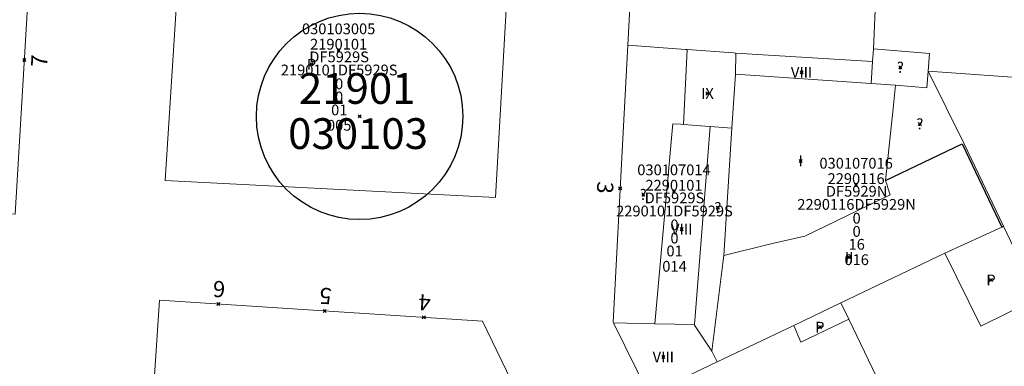
# Model space of a CAD drawing. Units: metres. Extents: x 451383 to 452893, y 4598080 to 4599880.
# Drawn here: x 451999 to 452063, y 4598861 to 4598883 of the extents above; entities that cross this region are included whole.
import ezdxf
from ezdxf.enums import TextEntityAlignment as Align

# ---------------------------------------------------------------- set-up
doc = ezdxf.new("R2010")
doc.units = ezdxf.units.M
doc.header["$MEASUREMENT"] = 0
doc.header["$PDMODE"] = 35
doc.header["$PDSIZE"] = 0.1
for name, color, linetype in [('2_CQPM_ILLES_NOVES', 6, 'Continuous'), ('2_CQPM_PARCELLES_NOVES', 31, 'Continuous'), ('2_CQPM_VOLUMETRIES_NOVES', 4, 'Continuous'), ('CQPM_ILLES_CODIGIS', 3, 'Continuous'), ('CQPM_ILLES_IDENT', 3, 'Continuous'), ('CQPM_ILLES_U', 3, 'Continuous'), ('CQPM_ILLES_UTM', 3, 'Continuous'), ('CQPM_NUMPOL', 6, 'Continuous'), ('CQPM_NUMPOL_CODGIS', 6, 'Continuous'), ('CQPM_NUMPOL_DISTAL', 7, 'Continuous'), ('CQPM_NUMPOL_IDENT', 6, 'Continuous'), ('CQPM_NUMPOL_NUM', 6, 'Continuous'), ('CQPM_NUMPOL_NUMEDIF', 6, 'Continuous'), ('CQPM_NUMPOL_UTM', 6, 'Continuous'), ('CQPM_PARCEL_U', 2, 'Continuous'), ('CQPM_PARCEL_U_CODGIS', 2, 'Continuous'), ('CQPM_PARCEL_U_IDENT', 2, 'Continuous'), ('CQPM_PARCEL_U_NUMGIS', 2, 'Continuous'), ('CQPM_PARCEL_U_UTM', 2, 'Continuous'), ('CQPM_VOLUMETRIA_BLOC', 1, 'Continuous'), ('CQPM_VOLUMETRIA_CODGIS', 1, 'Continuous'), ('CQPM_VOLUMETRIA_IDENT', 1, 'Continuous'), ('CQPM_VOLUMETRIA_NUMEDIF', 1, 'Continuous'), ('CQPM_VOLUMETRIA_PLANTES', 1, 'Continuous')]:
    doc.layers.add(name, color=color, linetype=linetype)
doc.styles.add('ARIAL', font='arial.ttf')

# ---------------------------------------------------------------- blocks, each defined once
blk = doc.blocks.new('CQPM_ILLES')
at = {"layer": 'CQPM_ILLES_IDENT'}
blk.add_circle((0, 0), 6.705, dxfattribs=at)
blk.add_point((0, 0), dxfattribs=at)
at = {"layer": 'CQPM_ILLES_CODIGIS', "color": 3, "style": 'ARIAL'}
blk.add_attdef('CODI_GIS', text='', height=2, dxfattribs=at).set_placement((-0.099, -1.116), align=Align.MIDDLE_CENTER)
at = {"layer": 'CQPM_ILLES_UTM', "color": 3, "style": 'ARIAL'}
blk.add_attdef('UTM_ILLA', text='', height=2, dxfattribs=at).set_placement((-0.155, 1.819), align=Align.MIDDLE_CENTER)
blk = doc.blocks.new('CQPM_NUMPOL')
at = {"layer": 'CQPM_NUMPOL_IDENT'}
blk.add_point((0, 0), dxfattribs=at)
at = {"layer": 'CQPM_NUMPOL_CODGIS'}
blk.add_attdef('CODI_GIS', text='', height=0.7, dxfattribs=at).set_placement((0, -1), align=Align.CENTER)
at = {"layer": 'CQPM_NUMPOL_NUM', "color": 0}
blk.add_attdef('NUMERO', text='', height=0.7, dxfattribs=at).set_placement((0, -1), align=Align.CENTER)
at = {"layer": 'CQPM_NUMPOL_NUMEDIF'}
blk.add_attdef('NUM_EDIFICI', text='', height=0.7, dxfattribs=at).set_placement((0, -1), align=Align.CENTER)
at = {"layer": 'CQPM_NUMPOL_UTM'}
blk.add_attdef('UTM', text='', height=0.7, dxfattribs=at).set_placement((0, -1), align=Align.CENTER)
blk = doc.blocks.new('CQPM_VOLUMETRIA')
at = {"layer": 'CQPM_VOLUMETRIA_IDENT'}
blk.add_point((0, 0), dxfattribs=at)
at = {"layer": 'CQPM_VOLUMETRIA_CODGIS'}
blk.add_attdef('CODI_GIS', text='', height=0.7, dxfattribs=at).set_placement((0, -1), align=Align.CENTER)
at = {"layer": 'CQPM_VOLUMETRIA_NUMEDIF'}
blk.add_attdef('NUM_EDIFICI', text='', height=0.7, dxfattribs=at).set_placement((0, -1), align=Align.CENTER)
at = {"layer": 'CQPM_VOLUMETRIA_PLANTES'}
blk.add_attdef('PLANTES', text='', height=0.7, dxfattribs=at).set_placement((0, 0), align=Align.MIDDLE_CENTER)
blk = doc.blocks.new('CQPM_PARCEL_U')
at = {"layer": 'CQPM_PARCEL_U_IDENT'}
blk.add_point((0, 0), dxfattribs=at)
at = {"layer": 'CQPM_PARCEL_U_CODGIS'}
blk.add_attdef('CODI_GIS', text='', height=0.7, dxfattribs=at).set_placement((0, 1.069), align=Align.CENTER)
at = {"layer": 'CQPM_PARCEL_U_NUMGIS'}
blk.add_attdef('PARCEL_GIS', text='', height=0.7, dxfattribs=at).set_placement((0.035, -5.2), align=Align.CENTER)
at = {"layer": 'CQPM_PARCEL_U_UTM'}
blk.add_attdef('UTM', text='', height=0.7, dxfattribs=at).set_placement((0, 0.069), align=Align.CENTER)

msp = doc.modelspace()

# ---------------------------------------------------------------- linework, layer by layer
at = {"layer": '2_CQPM_ILLES_NOVES', "linetype": 'Continuous', "lineweight": 0}
for points in [[(451986.106, 4598871.455), (451998.51, 4598870.751), (451999.742, 4598891.157), (451996.377, 4598895.149), (451987.555, 4598896.006)], [(452054.858, 4598890.426), (452038.848, 4598891.561), (452038.323, 4598881.742)], [(452038.323, 4598881.742), (452038.041, 4598876.477)], [(452038.041, 4598876.477), (452037.361, 4598863.741), (452037.388, 4598863.685)]]:
    msp.add_lwpolyline(points, dxfattribs=at)
msp.add_lwpolyline([(452030.737, 4598889.816), (452009.417, 4598890.909), (452008.27, 4598872.944), (452029.726, 4598871.845)], close=True, dxfattribs=at)
at = {"layer": '2_CQPM_ILLES_NOVES', "linetype": 'Continuous', "lineweight": 0, "flags": 128}
for points in [[(452006.45, 4598843.28), (452007.899, 4598865.155), (452028.871, 4598863.798), (452032.938, 4598855.408)], [(452037.388, 4598863.685), (452039.698, 4598859.031)]]:
    msp.add_lwpolyline(points, dxfattribs=at)
at = {"layer": '2_CQPM_PARCELLES_NOVES', "linetype": 'Continuous', "lineweight": 0}
for points in [[(452054.426, 4598885.032), (452054.286, 4598881.505)], [(452054.286, 4598881.505), (452054.225, 4598880.672)], [(452054.225, 4598880.672), (452054.13, 4598879.243)], [(452045.09, 4598876.353), (452045.32, 4598879.853)], [(452045.32, 4598879.853), (452054.13, 4598879.243)], [(452057.745, 4598878.97), (452057.841, 4598880.038)], [(452064.514, 4598879.567), (452057.841, 4598880.038)], [(452062.739, 4598869.962), (452060.167, 4598875.326), (452057.841, 4598880.038)], [(452054.13, 4598879.243), (452055.72, 4598879.133)], [(452055.72, 4598879.133), (452057.745, 4598878.97)], [(452044.569, 4598868.073), (452045.09, 4598876.353)], [(452058.916, 4598868.207), (452062.617, 4598869.906)], [(452062.617, 4598869.906), (452062.739, 4598869.962)], [(452064.819, 4598865.222), (452064.763, 4598865.703), (452062.739, 4598869.962)], [(452052.17, 4598864.986), (452058.916, 4598868.207)], [(452043.789, 4598861.853), (452044.527, 4598867.739), (452044.569, 4598868.073)], [(452049.099, 4598863.52), (452052.17, 4598864.986)], [(452044.129, 4598861.147), (452044.129, 4598861.147), (452049.099, 4598863.52)], [(452044.129, 4598861.147), (452043.789, 4598861.853)], [(452039.698, 4598859.031), (452044.129, 4598861.147)]]:
    msp.add_lwpolyline(points, dxfattribs=at)
at = {"layer": '2_CQPM_VOLUMETRIES_NOVES', "linetype": 'Continuous', "lineweight": 0}
for points in [[(452038.323, 4598881.742), (452042.077, 4598881.464), (452042.17, 4598881.462)], [(452042.17, 4598881.462), (452045.19, 4598881.238), (452045.338, 4598881.227)], [(452045.32, 4598879.853), (452045.338, 4598881.227)], [(452045.338, 4598881.227), (452054.225, 4598880.672)], [(452057.841, 4598880.038), (452057.928, 4598881.199), (452054.286, 4598881.505)], [(452055.535, 4598877.395), (452055.72, 4598879.133)], [(452055.494, 4598877.015), (452055.535, 4598877.395)], [(452041.209, 4598876.169), (452041.24, 4598876.623), (452041.758, 4598876.593), (452041.93, 4598876.583)], [(452043.68, 4598876.453), (452043.347, 4598876.478), (452041.93, 4598876.583)], [(452042.652, 4598863.583), (452043.68, 4598876.453)], [(452045.09, 4598876.353), (452043.68, 4598876.453)], [(452055.06, 4598872.933), (452055.494, 4598877.015)], [(452044.569, 4598868.073), (452047.607, 4598868.819), (452049.823, 4598869.32), (452055.372, 4598872.005), (452055.215, 4598872.473), (452055.162, 4598872.63), (452055.06, 4598872.933)], [(452058.916, 4598868.207), (452061.255, 4598863.478), (452064.819, 4598865.222)], [(452052.17, 4598864.986), (452052.677, 4598863.926)], [(452049.099, 4598863.52), (452049.571, 4598862.429), (452052.677, 4598863.926)], [(452052.677, 4598863.926), (452054.974, 4598859.132), (452054.988, 4598859.101)], [(452042.652, 4598863.583), (452041.368, 4598863.608), (452040.084, 4598863.633)]]:
    msp.add_lwpolyline(points, dxfattribs=at)
at = {"layer": '2_CQPM_VOLUMETRIES_NOVES', "linetype": 'Continuous', "lineweight": 0, "flags": 128}
for points in [[(452041.93, 4598876.583), (452042.17, 4598881.462)], [(452040.084, 4598863.633), (452041.209, 4598876.169)], [(452040.084, 4598863.633), (452037.388, 4598863.685)], [(452042.652, 4598863.583), (452042.647, 4598863.543), (452043.789, 4598861.853)]]:
    msp.add_lwpolyline(points, dxfattribs=at)
at = {"layer": '2_CQPM_VOLUMETRIES_NOVES'}
for points in [[(452055.06, 4598872.933), (452060.04, 4598875.332)], [(452060.04, 4598875.332), (452062.617, 4598869.906)]]:
    msp.add_lwpolyline(points, dxfattribs=at)

# ---------------------------------------------------------------- block references
at = {"layer": 'CQPM_ILLES_U'}
ref = msp.add_blockref('CQPM_ILLES', (452020.897, 4598877.106), dxfattribs=dict(at, xscale=1.000001550400009, yscale=1.000001550400009, zscale=1.000001550400009, rotation=359.9995652666707))
ref.add_attrib('UTM_ILLA', '21901', dxfattribs={"layer": 'CQPM_ILLES_UTM', "color": 100, "height": 2, "rotation": 359.99957, "style": 'ARIAL'}).set_placement((452020.742, 4598878.924), align=Align.MIDDLE_CENTER)
ref.add_attrib('CODI_GIS', '030103', dxfattribs={"layer": 'CQPM_ILLES_CODIGIS', "color": 3, "height": 2, "rotation": 359.99957, "style": 'ARIAL'}).set_placement((452020.798, 4598875.989), align=Align.MIDDLE_CENTER)
at = {"layer": 'CQPM_NUMPOL'}
ref = msp.add_blockref('CQPM_NUMPOL', (452018.634, 4598864.46), dxfattribs=dict(at, xscale=1.500002325600013, yscale=1.500002325600013, zscale=1.0000015504, rotation=177.0990666146596))
ref.add_attrib('NUMERO', '5', dxfattribs={"layer": 'CQPM_NUMPOL_NUM', "color": 0, "height": 1.05, "rotation": 177.09907}).set_placement((452018.71, 4598865.958), align=Align.CENTER)
at = {"layer": 'CQPM_NUMPOL_DISTAL'}
ref = msp.add_blockref('CQPM_NUMPOL', (451999.115, 4598880.77), dxfattribs=dict(at, xscale=1.500002325761314, yscale=1.500002325761314, zscale=1.0000015504, rotation=87.0066356386711))
ref.add_attrib('NUMERO', '7', dxfattribs={"layer": 'CQPM_NUMPOL_NUM', "color": 0, "height": 1.05, "rotation": 87.00664}).set_placement((452000.612, 4598880.691), align=Align.CENTER)
ref = msp.add_blockref('CQPM_NUMPOL', (452037.825, 4598872.424), dxfattribs=dict(at, xscale=1.500002325600006, yscale=1.500002325600006, zscale=1.0000015504, rotation=266.7981958453202))
ref.add_attrib('NUMERO', '3', dxfattribs={"layer": 'CQPM_NUMPOL_NUM', "color": 0, "height": 1.05, "rotation": 266.7982}).set_placement((452036.327, 4598872.508), align=Align.CENTER)
ref = msp.add_blockref('CQPM_NUMPOL', (452011.721, 4598864.908), dxfattribs=dict(at, xscale=1.500002325600013, yscale=1.500002325600013, zscale=1.0000015504, rotation=177.0990666146596))
ref.add_attrib('NUMERO', '6', dxfattribs={"layer": 'CQPM_NUMPOL_NUM', "color": 0, "height": 1.05, "rotation": 177.09907}).set_placement((452011.797, 4598866.406), align=Align.CENTER)
ref = msp.add_blockref('CQPM_NUMPOL', (452025.071, 4598864.044), dxfattribs=dict(at, xscale=1.500002325600013, yscale=1.500002325600013, zscale=1.0000015504, rotation=177.0990666146596))
ref.add_attrib('NUMERO', '4', dxfattribs={"layer": 'CQPM_NUMPOL_NUM', "color": 0, "height": 1.05, "rotation": 177.09907}).set_placement((452025.147, 4598865.542), align=Align.CENTER)
at = {"layer": 'CQPM_PARCEL_U', "lineweight": 30}
ref = msp.add_blockref('CQPM_PARCEL_U', (452019.536, 4598881.38), dxfattribs=at)
ref.add_attrib('REFCA_PAR', '0', dxfattribs={"lineweight": 30, "height": 0.7}).set_placement((452019.568, 4598878.021), align=Align.CENTER)
ref.add_attrib('REFCA_POL', '0', dxfattribs={"lineweight": 30, "height": 0.7}).set_placement((452019.568, 4598878.874), align=Align.CENTER)
ref.add_attrib('UTM_TOTAL', '2190101DF5929S', dxfattribs={"lineweight": 30, "height": 0.7}).set_placement((452019.568, 4598879.774), align=Align.CENTER)
ref.add_attrib('UTM', '2190101', dxfattribs={"lineweight": 30, "height": 0.7}).set_placement((452019.536, 4598881.45), align=Align.CENTER)
ref.add_attrib('CODI_GIS', '030103005', dxfattribs={"lineweight": 30, "height": 0.7}).set_placement((452019.536, 4598882.45), align=Align.CENTER)
ref.add_attrib('PARCEL_GIS', '005', dxfattribs={"lineweight": 30, "height": 0.7}).set_placement((452019.571, 4598876.18), align=Align.CENTER)
ref.add_attrib('PARCEL_UTM', '01', dxfattribs={"lineweight": 30, "height": 0.7}).set_placement((452019.575, 4598877.179), align=Align.CENTER)
ref.add_attrib('PLANOL', 'DF5929S', dxfattribs={"lineweight": 30, "height": 0.7}).set_placement((452019.568, 4598880.628), align=Align.CENTER)
ref = msp.add_blockref('CQPM_PARCEL_U', (452041.322, 4598872.213), dxfattribs=at)
ref.add_attrib('REFCA_PAR', '0', dxfattribs={"lineweight": 30, "height": 0.7}).set_placement((452041.354, 4598868.853), align=Align.CENTER)
ref.add_attrib('REFCA_POL', '0', dxfattribs={"lineweight": 30, "height": 0.7}).set_placement((452041.354, 4598869.706), align=Align.CENTER)
ref.add_attrib('UTM_TOTAL', '2290101DF5929S', dxfattribs={"lineweight": 30, "height": 0.7}).set_placement((452041.354, 4598870.607), align=Align.CENTER)
ref.add_attrib('UTM', '2290101', dxfattribs={"lineweight": 30, "height": 0.7}).set_placement((452041.322, 4598872.282), align=Align.CENTER)
ref.add_attrib('CODI_GIS', '030107014', dxfattribs={"lineweight": 30, "height": 0.7}).set_placement((452041.322, 4598873.282), align=Align.CENTER)
ref.add_attrib('PARCEL_GIS', '014', dxfattribs={"lineweight": 30, "height": 0.7}).set_placement((452041.357, 4598867.013), align=Align.CENTER)
ref.add_attrib('PARCEL_UTM', '01', dxfattribs={"lineweight": 30, "height": 0.7}).set_placement((452041.361, 4598868.012), align=Align.CENTER)
ref.add_attrib('PLANOL', 'DF5929S', dxfattribs={"lineweight": 30, "height": 0.7}).set_placement((452041.354, 4598871.46), align=Align.CENTER)
ref = msp.add_blockref('CQPM_PARCEL_U', (452053.155, 4598872.644), dxfattribs=at)
ref.add_attrib('REFCA_PAR', '0', dxfattribs={"lineweight": 30, "height": 0.7}).set_placement((452053.188, 4598869.284), align=Align.CENTER)
ref.add_attrib('REFCA_POL', '0', dxfattribs={"lineweight": 30, "height": 0.7}).set_placement((452053.188, 4598870.137), align=Align.CENTER)
ref.add_attrib('UTM_TOTAL', '2290116DF5929N', dxfattribs={"lineweight": 30, "height": 0.7}).set_placement((452053.188, 4598871.038), align=Align.CENTER)
ref.add_attrib('UTM', '2290116', dxfattribs={"lineweight": 30, "height": 0.7}).set_placement((452053.155, 4598872.713), align=Align.CENTER)
ref.add_attrib('CODI_GIS', '030107016', dxfattribs={"lineweight": 30, "height": 0.7}).set_placement((452053.155, 4598873.713), align=Align.CENTER)
ref.add_attrib('PARCEL_GIS', '016', dxfattribs={"lineweight": 30, "height": 0.7}).set_placement((452053.19, 4598867.444), align=Align.CENTER)
ref.add_attrib('PARCEL_UTM', '16', dxfattribs={"lineweight": 30, "height": 0.7}).set_placement((452053.194, 4598868.443), align=Align.CENTER)
ref.add_attrib('PLANOL', 'DF5929N', dxfattribs={"lineweight": 30, "height": 0.7}).set_placement((452053.188, 4598871.891), align=Align.CENTER)
at = {"layer": 'CQPM_VOLUMETRIA_BLOC'}
ref = msp.add_blockref('CQPM_VOLUMETRIA', (452017.777, 4598880.492), dxfattribs=dict(at, xscale=1.000001550400009, yscale=1.000001550400009, zscale=1.000001550400009, rotation=359.9995652666707))
ref.add_attrib('PLANTES', 'P', dxfattribs={"layer": 'CQPM_VOLUMETRIA_PLANTES', "height": 0.7, "rotation": 359.99957}).set_placement((452017.777, 4598880.492), align=Align.MIDDLE_CENTER)
ref = msp.add_blockref('CQPM_VOLUMETRIA', (452049.613, 4598879.965), dxfattribs=dict(at, xscale=1.000001550400009, yscale=1.000001550400009, zscale=1.000001550400009, rotation=359.9995652666707))
ref.add_attrib('PLANTES', 'VIII', dxfattribs={"layer": 'CQPM_VOLUMETRIA_PLANTES', "height": 0.7, "rotation": 359.99957}).set_placement((452049.613, 4598879.965), align=Align.MIDDLE_CENTER)
ref = msp.add_blockref('CQPM_VOLUMETRIA', (452056.032, 4598880.292), dxfattribs=dict(at, xscale=1.000001550389833, yscale=1.000001550389833, zscale=1.000001550389833, rotation=359.9995652698055))
ref.add_attrib('PLANTES', '?', dxfattribs={"layer": 'CQPM_VOLUMETRIA_PLANTES', "height": 0.7, "rotation": 359.99957}).set_placement((452056.032, 4598880.292), align=Align.MIDDLE_CENTER)
ref = msp.add_blockref('CQPM_VOLUMETRIA', (452043.496, 4598878.596), dxfattribs=dict(at, xscale=1.000001550400009, yscale=1.000001550400009, zscale=1.000001550400009, rotation=359.9995652666707))
ref.add_attrib('PLANTES', 'IX', dxfattribs={"layer": 'CQPM_VOLUMETRIA_PLANTES', "height": 0.7, "rotation": 359.99957}).set_placement((452043.496, 4598878.596), align=Align.MIDDLE_CENTER)
ref = msp.add_blockref('CQPM_VOLUMETRIA', (452057.296, 4598876.617), dxfattribs=dict(at, xscale=1.000001550389833, yscale=1.000001550389833, zscale=1.000001550389833, rotation=359.9995652698055))
ref.add_attrib('PLANTES', '?', dxfattribs={"layer": 'CQPM_VOLUMETRIA_PLANTES', "height": 0.7, "rotation": 359.99957}).set_placement((452057.296, 4598876.617), align=Align.MIDDLE_CENTER)
ref = msp.add_blockref('CQPM_VOLUMETRIA', (452049.554, 4598874.216), dxfattribs=dict(at, xscale=1.000001550400009, yscale=1.000001550400009, zscale=1.000001550400009, rotation=359.9995652666707))
ref.add_attrib('PLANTES', 'I', dxfattribs={"layer": 'CQPM_VOLUMETRIA_PLANTES', "height": 0.7, "rotation": 359.99957}).set_placement((452049.554, 4598874.216), align=Align.MIDDLE_CENTER)
ref = msp.add_blockref('CQPM_VOLUMETRIA', (452039.325, 4598872.031), dxfattribs=dict(at, xscale=1.000001550389833, yscale=1.000001550389833, zscale=1.000001550389833, rotation=359.9995652698055))
ref.add_attrib('PLANTES', '?', dxfattribs={"layer": 'CQPM_VOLUMETRIA_PLANTES', "height": 0.7, "rotation": 359.99957}).set_placement((452039.325, 4598872.031), align=Align.MIDDLE_CENTER)
ref = msp.add_blockref('CQPM_VOLUMETRIA', (452044.173, 4598871.171), dxfattribs=dict(at, xscale=1.000001550389833, yscale=1.000001550389833, zscale=1.000001550389833, rotation=359.9995652698055))
ref.add_attrib('PLANTES', '?', dxfattribs={"layer": 'CQPM_VOLUMETRIA_PLANTES', "height": 0.7, "rotation": 359.99957}).set_placement((452044.173, 4598871.171), align=Align.MIDDLE_CENTER)
ref = msp.add_blockref('CQPM_VOLUMETRIA', (452041.824, 4598869.778), dxfattribs=dict(at, xscale=1.000001550400009, yscale=1.000001550400009, zscale=1.000001550400009, rotation=359.9995652666707))
ref.add_attrib('PLANTES', 'VIII', dxfattribs={"layer": 'CQPM_VOLUMETRIA_PLANTES', "height": 0.7, "rotation": 359.99957}).set_placement((452041.824, 4598869.778), align=Align.MIDDLE_CENTER)
ref = msp.add_blockref('CQPM_VOLUMETRIA', (452052.694, 4598867.953), dxfattribs=dict(at, xscale=1.000001550400009, yscale=1.000001550400009, zscale=1.000001550400009, rotation=359.9995652666707))
ref.add_attrib('PLANTES', 'II', dxfattribs={"layer": 'CQPM_VOLUMETRIA_PLANTES', "height": 0.7, "rotation": 359.99957}).set_placement((452052.694, 4598867.953), align=Align.MIDDLE_CENTER)
ref = msp.add_blockref('CQPM_VOLUMETRIA', (452061.918, 4598866.472), dxfattribs=dict(at, xscale=1.000001550400009, yscale=1.000001550400009, zscale=1.000001550400009, rotation=359.9995652666707))
ref.add_attrib('PLANTES', 'P', dxfattribs={"layer": 'CQPM_VOLUMETRIA_PLANTES', "height": 0.7, "rotation": 359.99957}).set_placement((452061.918, 4598866.472), align=Align.MIDDLE_CENTER)
ref = msp.add_blockref('CQPM_VOLUMETRIA', (452050.802, 4598863.405), dxfattribs=dict(at, xscale=1.000001550400009, yscale=1.000001550400009, zscale=1.000001550400009, rotation=359.9995652666707))
ref.add_attrib('PLANTES', 'P', dxfattribs={"layer": 'CQPM_VOLUMETRIA_PLANTES', "height": 0.7, "rotation": 359.99957}).set_placement((452050.802, 4598863.405), align=Align.MIDDLE_CENTER)
ref = msp.add_blockref('CQPM_VOLUMETRIA', (452040.628, 4598861.475), dxfattribs=dict(at, xscale=1.000001550400009, yscale=1.000001550400009, zscale=1.000001550400009, rotation=359.9995652666707))
ref.add_attrib('PLANTES', 'VIII', dxfattribs={"layer": 'CQPM_VOLUMETRIA_PLANTES', "height": 0.7, "rotation": 359.99957}).set_placement((452040.628, 4598861.475), align=Align.MIDDLE_CENTER)

doc.saveas('drawing.dxf')
